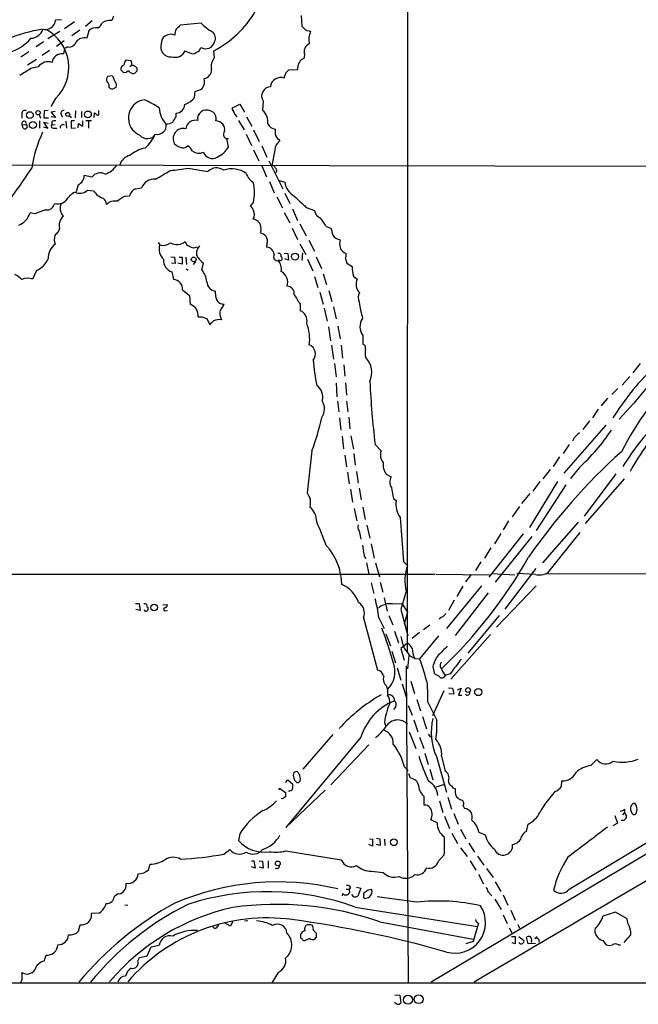
# Model space of a CAD drawing. Extents: x 6 to 1051, y 7 to 885.
# Drawn here: x 224 to 345, y 57 to 250 of the extents above; entities that cross this region are included whole.
import ezdxf

# ---------------------------------------------------------------- set-up
doc = ezdxf.new("R2010")
doc.units = 0
doc.header["$MEASUREMENT"] = 0
doc.layers.add('MAIN', color=5, linetype='CONTINUOUS')

msp = doc.modelspace()

# ---------------------------------------------------------------- linework, layer by layer
at = {"layer": 'MAIN'}
for p, q in [((299.466, 254.6773), (299.3813, 126.4073)), ((241.8927, 250.7827), (241.554, 249.936)), ((278.638, 250.952), (278.8073, 248.8353)), ((231.7327, 250.1053), (230.5473, 250.0207)), ((232.3253, 248.412), (234.2727, 249.7667)), ((237.744, 249.8513), (236.3893, 248.7507)), ((259.08, 249.428), (254.9313, 249.0047)), ((231.394, 247.8193), (229.0233, 246.38)), ((235.2887, 248.0733), (233.7647, 246.9727)), ((237.0667, 247.904), (236.6433, 246.4647)), ((280.2467, 247.904), (280.5007, 247.8193)), ((228.1767, 245.7873), (226.7373, 244.7713)), ((230.7167, 244.9407), (232.2407, 246.0413)), ((225.298, 243.84), (223.774, 242.7393)), ((229.362, 244.094), (227.9227, 243.078)), ((232.3253, 244.4327), (232.0713, 243.4167)), ((232.918, 244.7713), (232.3253, 244.4327)), ((258.7413, 244.094), (258.9953, 244.6867)), ((261.7047, 242.6547), (261.5353, 244.0093)), ((279.3153, 243.2473), (279.146, 242.4853)), ((226.822, 242.316), (225.044, 241.2153)), ((244.348, 242.2313), (245.2793, 242.1467)), ((245.4487, 241.1307), (245.11, 240.8767)), ((227.1607, 240.8767), (225.7213, 240.538)), ((241.7233, 239.0987), (240.7073, 239.014)), ((243.4167, 240.1993), (243.4167, 240.7073)), ((244.348, 239.776), (243.9247, 239.6913)), ((246.4647, 240.03), (246.126, 239.6913)), ((277.876, 240.284), (276.1827, 240.1993)), ((277.9607, 240.6227), (277.876, 240.284)), ((275.336, 239.014), (275.336, 238.6753)), ((240.9613, 236.8973), (241.2153, 236.6433)), ((242.2313, 236.8127), (242.4007, 236.8973)), ((257.7253, 234.8653), (257.8947, 236.1353)), ((230.5473, 234.696), (229.616, 233.0873)), ((265.176, 232.8333), (266.6153, 233.5953)), ((266.6153, 233.5953), (267.5467, 231.9867)), ((271.1873, 234.188), (271.1027, 232.3253)), ((223.9433, 231.648), (223.9433, 230.8013)), ((227.33, 231.5633), (227.584, 230.8013)), ((228.346, 232.2407), (228.2613, 230.886)), ((229.108, 232.3253), (228.346, 232.2407)), ((230.4627, 232.156), (229.7007, 231.9867)), ((229.7007, 231.9867), (230.5473, 230.9707)), ((231.648, 231.5633), (231.8173, 231.0553)), ((234.442, 232.2407), (234.3573, 230.886)), ((235.6273, 232.156), (235.6273, 230.9707)), ((238.0827, 230.9707), (238.1673, 231.902)), ((239.014, 231.902), (239.014, 232.3253)), ((254.1693, 231.0553), (254.1693, 231.8173)), ((265.176, 232.4947), (265.176, 232.8333)), ((224.028, 229.5313), (224.79, 229.616)), ((224.1973, 228.854), (224.028, 229.5313)), ((227.4147, 230.2933), (227.4147, 228.854)), ((228.2613, 230.886), (229.1927, 230.886)), ((229.0233, 228.854), (228.2613, 230.0393)), ((228.2613, 230.0393), (229.108, 229.87)), ((230.5473, 230.9707), (229.7007, 231.0553)), ((229.7853, 230.124), (229.7853, 229.5313)), ((229.7853, 229.5313), (230.4627, 229.616)), ((232.5793, 230.2087), (232.664, 228.854)), ((233.2567, 231.3093), (233.68, 230.9707)), ((234.2727, 230.2933), (233.5953, 230.2933)), ((233.5953, 230.2933), (233.5953, 228.854)), ((234.95, 228.9387), (235.0347, 229.7853)), ((235.0347, 229.7853), (235.8813, 229.2773)), ((235.8813, 229.2773), (235.8813, 230.2933)), ((237.5747, 230.2933), (236.474, 230.2933)), ((236.982, 230.2087), (236.982, 228.854)), ((266.3613, 230.378), (267.462, 228.5153)), ((267.97, 231.0553), (268.986, 229.2773)), ((228.1767, 229.108), (229.0233, 228.854)), ((230.124, 228.854), (230.8013, 228.854)), ((233.5953, 228.854), (234.442, 228.9387)), ((267.8853, 227.6687), (268.9013, 225.4673)), ((269.3247, 228.5153), (270.4253, 226.2293)), ((264.414, 225.2133), (264.0753, 226.822)), ((269.3247, 224.6207), (270.3407, 222.504)), ((270.9333, 225.3827), (271.9493, 223.1813)), ((273.4733, 224.536), (272.8807, 221.5727)), ((195.2413, 221.742), (379.6453, 221.4033)), ((272.288, 222.504), (275.082, 217.0007)), ((256.54, 221.0647), (260.35, 220.3873)), ((270.9333, 221.488), (271.8647, 219.3713)), ((273.8967, 220.5567), (273.6427, 220.0487)), ((237.6593, 219.2867), (236.1353, 219.6253)), ((272.4573, 218.44), (273.3887, 216.2387)), ((274.32, 218.6093), (275.4207, 218.2707)), ((234.95, 217.7627), (234.6113, 216.408)), ((236.8127, 216.7467), (237.998, 216.5773)), ((246.2107, 217.0007), (247.396, 217.17)), ((275.4207, 216.154), (276.4367, 214.122)), ((244.1787, 215.5613), (245.0253, 215.646)), ((269.3247, 214.376), (268.6473, 213.614)), ((273.8967, 215.392), (274.9973, 213.2753)), ((226.4833, 212.09), (225.552, 212.2593)), ((275.336, 212.344), (276.4367, 210.312)), ((276.9447, 213.106), (277.9607, 210.82)), ((279.654, 213.36), (281.2627, 212.7673)), ((278.384, 210.1427), (279.654, 207.772)), ((231.3093, 209.2113), (231.0553, 208.534)), ((270.764, 208.8727), (270.5947, 208.3647)), ((276.86, 209.296), (277.9607, 207.0947)), ((283.5487, 209.6347), (284.48, 209.296)), ((250.6133, 206.502), (250.952, 205.994)), ((280.162, 206.9253), (281.2627, 204.8087)), ((271.9493, 206.1633), (271.8647, 205.5707)), ((275.336, 204.3853), (276.0133, 204.3007)), ((278.384, 206.248), (279.5693, 204.1313)), ((278.892, 204.47), (278.8073, 202.946)), ((253.1533, 203.708), (253.8307, 203.6233)), ((254, 202.3533), (253.238, 202.438)), ((253.8307, 203.6233), (254, 202.3533)), ((255.3547, 202.2687), (254.508, 202.438)), ((254.762, 203.6233), (255.3547, 203.6233)), ((255.3547, 203.6233), (255.3547, 202.2687)), ((256.032, 203.6233), (256.2013, 202.184)), ((257.9793, 202.7767), (257.4713, 202.184)), ((259.1647, 201.168), (259.5033, 202.438)), ((274.4893, 202.946), (274.066, 202.946)), ((276.1827, 203.0307), (275.4207, 203.2847)), ((276.0133, 204.3007), (276.1827, 203.0307)), ((279.908, 203.2), (280.924, 200.914)), ((281.6013, 203.708), (282.6173, 201.422)), ((287.3587, 203.3693), (287.6127, 202.438)), ((287.6127, 202.438), (288.6287, 201.7607)), ((226.822, 200.9987), (226.06, 199.3053)), ((253.3227, 200.7447), (253.6613, 199.2207)), ((256.1167, 201.3373), (256.54, 201.0833)), ((281.2627, 199.8133), (281.94, 197.6967)), ((282.956, 200.3213), (283.6333, 198.2893)), ((288.8827, 199.898), (289.6447, 199.3053)), ((255.4393, 197.1887), (256.794, 196.088)), ((261.874, 196.4267), (261.874, 196.9347)), ((282.2787, 196.7653), (282.956, 194.3947)), ((284.0567, 197.104), (284.6493, 194.9027)), ((256.794, 196.088), (256.8787, 194.3947)), ((263.398, 194.056), (263.5673, 194.3947)), ((278.4687, 194.3947), (278.4687, 193.1247)), ((283.1253, 193.6327), (283.718, 191.0927)), ((284.988, 193.8867), (285.496, 191.516)), ((258.4873, 191.9393), (259.1647, 191.9393)), ((259.1647, 191.9393), (260.1807, 191.6007)), ((260.1807, 191.6007), (260.7733, 190.3307)), ((283.972, 189.992), (284.3953, 187.198)), ((285.8347, 190.0767), (286.258, 187.6213)), ((290.7453, 188.2987), (290.7453, 186.6053)), ((284.5647, 186.3513), (284.988, 183.642)), ((286.512, 186.3513), (286.766, 183.8113)), ((291.1687, 184.3193), (291.338, 183.9807)), ((285.1573, 182.7953), (285.496, 180.1707)), ((287.02, 182.5413), (287.1893, 180.34)), ((345.0167, 182.7953), (343.5773, 180.9327)), ((342.9847, 180.2553), (341.5453, 178.562)), ((285.496, 178.9853), (285.6653, 176.276)), ((287.3587, 178.9853), (287.528, 176.6147)), ((340.6987, 177.8847), (339.5133, 176.6993)), ((285.75, 175.4293), (286.004, 173.3127)), ((287.528, 175.4293), (287.782, 173.3127)), ((338.6667, 176.022), (337.3967, 174.498)), ((336.804, 173.8207), (335.7033, 172.1273)), ((343.8313, 175.006), (340.9527, 171.8733)), ((286.1733, 172.1273), (286.4273, 169.7567)), ((287.9513, 172.2967), (288.2053, 170.0107)), ((338.328, 170.688), (330.1153, 161.29)), ((335.1107, 171.5347), (333.8407, 169.8413)), ((286.6813, 168.5713), (286.9353, 166.116)), ((288.3747, 168.656), (288.8827, 166.0313)), ((332.1473, 168.2327), (331.8087, 167.5553)), ((293.116, 166.9627), (294.3013, 165.6927)), ((331.1313, 166.9627), (329.946, 165.1847)), ((280.7547, 165.6927), (279.8233, 157.48)), ((287.1893, 164.846), (287.528, 162.56)), ((288.9673, 165.1847), (289.2213, 162.8987)), ((329.2687, 164.5073), (327.9987, 162.6447)), ((327.406, 162.052), (325.9667, 160.1893)), ((333.0787, 162.3907), (331.3853, 160.274)), ((287.6973, 161.544), (288.036, 159.258)), ((289.4753, 161.6287), (289.814, 159.3427)), ((295.3173, 161.1207), (296.2487, 160.6127)), ((340.2753, 161.2053), (334.0947, 152.908)), ((334.3487, 151.4687), (341.9687, 160.1893)), ((288.29, 158.1573), (288.7133, 155.6173)), ((289.9833, 158.4113), (290.4067, 156.1253)), ((328.8453, 159.6813), (323.342, 150.7067)), ((325.374, 159.6813), (324.0193, 157.8187)), ((330.454, 159.004), (324.6967, 150.114)), ((296.7567, 156.3793), (297.2647, 155.956)), ((323.4267, 157.3107), (321.818, 155.3633)), ((280.416, 155.194), (280.3313, 154.686)), ((289.052, 154.432), (289.56, 151.9767)), ((290.7453, 154.686), (291.1687, 152.2307)), ((321.3947, 154.7707), (319.9553, 152.7387)), ((298.0267, 152.654), (298.704, 144.018)), ((291.5073, 151.13), (292.1, 148.59)), ((319.278, 151.9767), (318.1773, 150.1987)), ((332.9093, 151.7227), (325.882, 143.764)), ((289.9833, 150.0293), (290.322, 148.4207)), ((322.1567, 149.4367), (315.3833, 140.97)), ((317.754, 149.5213), (316.484, 147.4893)), ((323.85, 148.9287), (316.6533, 139.954)), ((333.248, 149.6907), (326.898, 141.8167)), ((292.354, 147.4893), (292.9467, 144.6953)), ((315.8067, 146.7273), (314.5367, 144.6953)), ((291.084, 144.9493), (291.338, 144.6107)), ((291.4227, 143.764), (291.9307, 141.5627)), ((293.2007, 143.764), (293.9627, 141.0547)), ((298.704, 144.018), (299.466, 143.256)), ((313.8593, 143.9333), (312.7587, 142.24)), ((324.612, 142.6633), (318.516, 134.7047)), ((59.0127, 141.478), (304.8, 141.5627)), ((305.054, 141.5627), (315.5527, 141.3933)), ((311.912, 141.478), (310.8113, 140.0387)), ((315.976, 141.6473), (320.4633, 141.3933)), ((324.5273, 141.478), (320.8867, 141.6473)), ((326.7287, 141.6473), (384.7253, 141.5627)), ((292.354, 139.8693), (292.862, 137.7527)), ((294.132, 139.954), (294.64, 138.0067)), ((313.944, 139.2767), (307.086, 130.8947)), ((310.3033, 139.192), (309.118, 137.16)), ((316.9073, 131.1487), (324.6967, 139.2767)), ((294.894, 136.906), (295.4867, 134.2813)), ((315.2987, 137.922), (308.7793, 129.54)), ((246.2107, 135.8053), (246.888, 135.8053)), ((246.888, 135.8053), (247.142, 134.4507)), ((251.5447, 135.5513), (252.476, 135.636)), ((296.5027, 135.7207), (298.3653, 135.8053)), ((298.3653, 135.8053), (299.466, 134.112)), ((308.61, 136.4827), (307.5093, 134.4507)), ((247.142, 134.4507), (246.2953, 134.62)), ((252.0527, 134.366), (252.476, 134.4507)), ((295.8253, 133.4347), (296.5873, 131.6567)), ((298.196, 134.62), (299.5507, 129.4553)), ((299.466, 134.112), (298.7887, 131.7413)), ((306.1547, 133.096), (305.6467, 132.7573)), ((317.4153, 133.4347), (311.3193, 126.0687)), ((290.83, 133.0113), (293.624, 122.7667)), ((293.878, 133.0113), (294.894, 130.8947)), ((303.8687, 131.572), (302.5987, 130.6407)), ((295.2327, 129.8787), (296.164, 127.508)), ((296.926, 130.3867), (297.688, 128.1007)), ((301.8367, 130.1327), (300.3973, 128.9473)), ((305.562, 129.4553), (301.8367, 124.968)), ((315.722, 129.7093), (307.9327, 120.9887)), ((299.466, 128.016), (298.196, 127)), ((296.418, 126.492), (297.0953, 124.206)), ((298.196, 127), (298.7887, 124.714)), ((299.72, 125.6453), (299.466, 123.0207)), ((300.0587, 125.476), (300.9053, 125.0527)), ((299.212, 123.6133), (299.6353, 61.6373)), ((300.9053, 125.0527), (301.8367, 124.968)), ((304.4613, 123.444), (304.7153, 122.174)), ((297.434, 123.19), (298.196, 120.8193)), ((306.6627, 121.412), (307.0013, 121.7507)), ((307.848, 122.0047), (307.0013, 121.7507)), ((295.3173, 119.7187), (295.5713, 118.9567)), ((298.45, 120.0573), (299.212, 117.5173)), ((300.1433, 120.5653), (300.8207, 118.1947)), ((295.5713, 118.9567), (295.5713, 117.856)), ((306.578, 118.7027), (304.3767, 113.792)), ((307.5093, 119.2953), (308.2713, 119.2107)), ((308.5253, 118.0253), (307.594, 118.11)), ((308.2713, 119.2107), (308.5253, 118.0253)), ((309.2873, 118.872), (309.9647, 119.2107)), ((309.9647, 119.2107), (309.4567, 117.856)), ((309.4567, 117.856), (310.134, 117.856)), ((299.6353, 115.824), (300.3973, 113.9613)), ((301.3287, 117.0093), (302.006, 114.808)), ((303.4453, 116.5013), (305.2233, 112.9453)), ((297.18, 115.6547), (296.7567, 115.062)), ((294.9787, 112.522), (295.2327, 111.76)), ((300.736, 113.03), (301.498, 110.6593)), ((302.4293, 113.7073), (303.1913, 111.252)), ((284.8187, 110.1513), (278.9767, 103.378)), ((299.8047, 110.6593), (301.0747, 107.442)), ((303.53, 110.236), (303.9533, 109.6433)), ((290.322, 109.6433), (275.6747, 91.948)), ((291.9307, 108.1193), (284.48, 100.33)), ((301.8367, 109.6433), (302.6833, 107.442)), ((331.1313, 79.8407), (379.73, 109.0507)), ((302.8527, 106.5107), (303.53, 104.3093)), ((305.1387, 105.8333), (307.086, 98.8907)), ((306.1547, 105.918), (306.832, 102.9547)), ((335.3647, 104.0553), (336.55, 105.2407)), ((278.4687, 101.6), (278.384, 102.2773)), ((298.8733, 103.8013), (299.6353, 103.124)), ((300.0587, 101.6), (299.72, 102.4467)), ((303.8687, 103.378), (304.4613, 101.2613)), ((275.59, 100.7533), (276.0133, 101.2613)), ((276.0133, 101.2613), (277.0293, 100.4147)), ((370.078, 100.9227), (304.1227, 61.6373)), ((306.4933, 100.33), (305.054, 99.822)), ((329.6073, 99.9913), (329.692, 101.092)), ((274.32, 99.314), (274.4047, 99.6527)), ((274.4047, 99.6527), (275.59, 98.806)), ((275.6747, 91.948), (283.3793, 99.2293)), ((274.9973, 97.536), (274.7433, 97.6207)), ((275.59, 97.9593), (274.9973, 97.536)), ((302.768, 96.3507), (302.768, 98.044)), ((305.7313, 97.1973), (306.4087, 94.9113)), ((307.34, 97.8747), (308.102, 95.504)), ((308.5253, 94.6573), (309.372, 92.6253)), ((310.388, 96.1813), (310.642, 95.6733)), ((341.63, 94.4033), (341.9687, 94.8267)), ((341.9687, 95.504), (341.9687, 94.8267)), ((341.9687, 94.8267), (342.392, 94.1493)), ((305.308, 92.8793), (304.038, 93.472)), ((306.7473, 94.1493), (307.6787, 91.7787)), ((322.7493, 91.186), (323.088, 92.6253)), ((340.614, 92.7947), (339.6827, 92.2867)), ((340.106, 94.3187), (340.614, 92.7947)), ((266.6153, 90.678), (266.3613, 89.408)), ((308.1867, 90.8473), (309.2873, 88.8153)), ((309.88, 91.6093), (310.896, 89.7467)), ((313.436, 91.0167), (314.706, 90.5087)), ((292.0153, 89.7467), (292.608, 89.662)), ((292.608, 89.662), (292.608, 88.3073)), ((293.37, 89.8313), (294.0473, 89.7467)), ((294.0473, 89.7467), (294.132, 88.392)), ((294.9787, 89.662), (295.0633, 88.392)), ((311.4887, 88.9), (312.5893, 87.122)), ((263.4827, 86.6987), (264.668, 87.63)), ((275.6747, 87.376), (286.512, 85.598)), ((292.608, 88.3073), (291.9307, 88.646)), ((294.132, 88.392), (293.37, 88.646)), ((309.88, 87.9687), (311.15, 86.2753)), ((268.9013, 85.4287), (269.4093, 85.4287)), ((269.4093, 85.4287), (269.6633, 83.9893)), ((270.4253, 85.4287), (271.1027, 85.344)), ((271.1027, 85.344), (271.1873, 83.9893)), ((272.2033, 85.4287), (272.2033, 83.9893)), ((305.562, 85.344), (306.6627, 86.614)), ((311.7427, 85.4287), (312.8433, 83.566)), ((313.182, 86.36), (314.452, 84.582)), ((248.7507, 83.6507), (249.0893, 84.7513)), ((269.6633, 83.9893), (268.9013, 84.2433)), ((271.1873, 83.9893), (270.51, 84.1587)), ((292.4387, 83.3967), (294.7247, 83.1427)), ((314.96, 83.9047), (316.23, 82.1267)), ((313.3513, 82.804), (314.3673, 80.9413)), ((316.6533, 81.28), (317.754, 79.4173)), ((287.4433, 79.8407), (288.036, 79.8407)), ((288.29, 80.1793), (288.036, 79.8407)), ((288.036, 79.8407), (288.1207, 79.1633)), ((289.4753, 80.264), (290.322, 80.0947)), ((290.322, 80.0947), (289.7293, 78.486)), ((290.9147, 78.74), (290.9993, 79.248)), ((291.7613, 79.756), (292.4387, 79.8407)), ((315.214, 79.4173), (315.976, 78.5707)), ((242.062, 78.486), (242.7393, 78.994)), ((286.766, 78.994), (286.6813, 78.5707)), ((288.9673, 78.4013), (288.544, 78.8247)), ((301.244, 77.3007), (293.5393, 78.4013)), ((316.5687, 77.8933), (317.8387, 75.8613)), ((318.1773, 78.74), (319.1087, 76.708)), ((237.5747, 75.184), (239.1833, 75.2687)), ((237.5747, 74.422), (237.5747, 75.184)), ((244.094, 76.7927), (244.6867, 76.708)), ((289.2213, 76.3693), (313.182, 72.5593)), ((319.7013, 75.7767), (320.548, 73.8293)), ((340.1907, 75.3533), (337.7353, 74.5913)), ((342.4767, 74.0833), (340.1907, 75.3533)), ((265.176, 73.4907), (264.8373, 72.644)), ((267.5467, 73.66), (268.224, 73.7447)), ((294.0473, 73.4907), (312.3353, 70.104)), ((318.1773, 74.8453), (319.024, 73.152)), ((342.646, 73.2367), (342.4767, 74.0833)), ((235.0347, 71.628), (235.3733, 72.898)), ((261.4507, 72.39), (261.1967, 72.644)), ((264.8373, 72.644), (263.7367, 73.2367)), ((281.0087, 71.882), (281.6013, 71.2893)), ((313.182, 72.5593), (312.3353, 69.596)), ((313.3513, 73.152), (313.182, 72.5593)), ((319.3627, 72.3053), (319.9553, 71.2047)), ((321.056, 72.9827), (321.3947, 72.2207)), ((278.892, 70.0193), (278.5533, 70.2733)), ((280.3313, 70.1887), (279.4, 69.85)), ((281.6013, 70.4427), (281.178, 70.0193)), ((312.3353, 69.596), (310.896, 69.1727)), ((319.8707, 70.612), (320.548, 70.612)), ((320.548, 70.612), (320.548, 69.1727)), ((321.31, 70.612), (322.2413, 69.85)), ((323.088, 69.1727), (322.7493, 70.4427)), ((323.7653, 69.7653), (323.6807, 69.4267)), ((324.4427, 70.1887), (324.866, 70.612)), ((337.7353, 69.85), (338.4127, 69.0033)), ((248.4967, 66.802), (249.2587, 68.58)), ((249.2587, 68.58), (250.8673, 68.9187)), ((320.548, 69.1727), (319.9553, 69.342)), ((324.5273, 69.2573), (323.088, 69.1727)), ((340.7833, 69.0033), (341.2067, 69.0033)), ((228.346, 65.786), (228.6847, 66.9713)), ((246.634, 65.8707), (246.9727, 66.4633)), ((246.9727, 66.4633), (248.4967, 66.802)), ((274.1507, 63.5847), (272.8807, 61.5527)), ((59.0127, 61.5527), (370.586, 61.5527)), ((297.0107, 59.182), (297.942, 59.0973)), ((297.942, 59.0973), (298.196, 57.5733))]:
    msp.add_line(p, q, dxfattribs=at)
for centre, radius in [((225.5227, 231.4323), 0.664), ((227.1168, 231.8918), 0.426), ((232.9391, 231.5604), 0.3793), ((236.8785, 231.5634), 0.6638), ((226.0986, 229.4982), 0.6835), ((277.4441, 203.7227), 0.6808), ((257.6001, 203.1721), 0.4697), ((249.8602, 135.0199), 0.6396), ((311.3268, 118.859), 0.4722), ((313.3369, 118.464), 0.7023), ((296.7949, 89.0514), 0.6528), ((274.0836, 84.9155), 0.4678), ((299.5857, 58.216), 0.8864), ((301.6508, 58.3323), 0.8741)]:
    msp.add_circle(centre, radius, dxfattribs=at)
for centre, radius, start, end in [((252.2019, 261.9951), 20.2633, 297.426225, 329.510843), ((228.4554, 250.2825), 2.1082, 255.363919, 352.866556), ((237.9057, 250.1398), 1.8925, 299.747134, 340.648803), ((241.1528, 247.3915), 2.5759, 81.039746, 124.566717), ((423.955, 79.3286), 239.4974, 134.889638, 135.118804), ((265.0951, 254.9702), 8.1791, 222.656886, 242.206484), ((280.5325, 249.9237), 2.0398, 212.247146, 261.945769), ((233.964, 213.6364), 35.1297, 99.902464, 123.061692), ((225.5488, 249.1642), 2.705, 273.656271, 340.082584), ((224.7679, 240.7562), 8.3742, 313.64137, 62.113613), ((238.4637, 246.6764), 1.8597, 78.178301, 138.692929), ((253.0801, 245.3795), 1.8742, 63.53612, 180.473862), ((255.4307, 247.3333), 1.5403, 139.81104, 190.322147), ((260.2364, 246.4878), 1.6268, 334.495015, 50.037052), ((283.9343, 246.2233), 3.7864, 155.070134, 193.117223), ((219.298, 251.7691), 8.3304, 285.84648, 320.4499), ((233.1402, 246.32), 1.5646, 261.835198, 340.094173), ((236.1283, 244.623), 1.9124, 74.377257, 142.493702), ((253.1325, 244.8224), 2.0012, 164.29765, 273.021967), ((259.9462, 246.2311), 1.8137, 238.379045, 345.835799), ((280.8603, 243.8307), 1.6515, 111.810429, 200.686796), ((231.7769, 241.5219), 1.9175, 81.168421, 173.970975), ((253.8855, 245.0331), 2.302, 253.663834, 333.593009), ((258.7421, 248.7535), 5.5062, 239.497735, 255.749743), ((256.9633, 245.9567), 2.575, 279.463785, 313.667268), ((229.0655, 239.5393), 2.3275, 69.77818, 144.926503), ((244.0092, 240.6228), 0.5985, 98.116564, 171.883436), ((245.6598, 241.0886), 1.7397, 138.9411, 175.823576), ((244.0935, 241.4269), 1.3872, 347.671, 31.258436), ((245.4861, 239.7896), 1.3416, 43.160568, 91.597425), ((263.3675, 241.0037), 2.3432, 135.204022, 195.723717), ((279.8097, 240.7355), 1.8524, 144.622323, 183.491057), ((279.4567, 241.229), 1.2941, 103.891284, 153.423069), ((563.2997, -310.4709), 646.1966, 121.4939302, 121.7231103), ((246.3276, 240.3703), 4.7767, 195.438908, 210.955734), ((116.6957, 112.9703), 179.5701, 44.885386, 45.114614), ((244.756, 239.5759), 0.4543, 38.817365, 153.874766), ((245.7222, 240.401), 0.8165, 221.430165, 299.638699), ((415.8146, 240.3686), 169.3502, 179.885409, 180.114558), ((259.3363, 240.3346), 1.776, 280.918303, 1.100155), ((444.8602, 154.6627), 189.3505, 153.316988, 153.54613), ((402.9286, 112.9454), 179.6053, 134.885409, 135.114591), ((241.7658, 238.379), 1.2344, 149.040224, 202.166027), ((240.284, 237.236), 0.7573, 333.431565, 63.431565), ((241.691, 237.3011), 0.8165, 330.361301, 48.569835), ((257.4794, 238.0478), 2.2595, 321.566324, 13.902785), ((274.6483, 236.7615), 2.0336, 70.234737, 173.77524), ((241.6191, 237.353), 0.8165, 240.361301, 318.569835), ((257.7522, 238.5753), 2.4442, 273.342371, 307.771979), ((272.7288, 235.1616), 1.8233, 93.210161, 212.276204), ((248.443, 230.8533), 3.629, 98.541617, 247.552108), ((237.5941, 211.917), 24.7724, 57.601343, 65.405994), ((254.127, 233.553), 1.7362, 271.396055, 358.603946), ((254.7618, 236.9824), 3.6421, 287.59418, 324.458299), ((224.536, 231.7447), 0.6006, 55.672281, 189.26626), ((232.1348, 231.7961), 0.5397, 78.683821, 205.558299), ((365.4212, 358.6479), 179.6053, 224.885409, 225.114592), ((238.6996, 231.7447), 0.3515, 266.036311, 26.579628), ((255.5865, 232.9266), 4.7202, 181.132607, 224.537359), ((260.0825, 230.7133), 1.713, 63.081931, 191.288285), ((260.4802, 230.7424), 1.5452, 343.103642, 75.847744), ((263.9739, 231.3283), 1.675, 13.971531, 44.136456), ((96.5033, 104.394), 211.6804, 36.7526, 36.981782), ((269.2514, 230.0997), 2.8949, 352.077862, 50.245617), ((224.3855, 229.7853), 0.4385, 337.288671, 215.393395), ((224.536, 229.2021), 0.4856, 225.784139, 58.463608), ((230.1241, 229.2774), 0.4234, 143.151755, 269.986468), ((230.4202, 229.1504), 1.1624, 79.501163, 123.109008), ((231.9932, 229.0201), 0.5406, 52.09992, 197.892036), ((250.4309, 229.4389), 1.7999, 259.577848, 5.646924), ((251.5444, 233.7659), 4.2049, 279.27348, 297.59252), ((-0.1462, 399.8569), 305.2382, 326.196627, 326.425831), ((257.9805, 228.4491), 1.9746, 77.653737, 170.667904), ((261.9476, 228.5625), 1.7308, 349.978213, 89.632555), ((273.8345, 230.6039), 1.939, 207.762394, 261.801782), ((251.2315, 217.2645), 25.6242, 155.004301, 171.471269), ((248.5182, 228.72), 1.9038, 219.881483, 326.479384), ((243.0833, 230.6965), 7.6036, 311.015515, 335.836367), ((255.5821, 226.8042), 2.0159, 77.104654, 209.68072), ((264.2711, 227.6677), 0.8577, 136.204607, 279.590815), ((278.0432, 228.346), 4.498, 175.681504, 191.949474), ((255.7921, 227.8238), 2.814, 225.812039, 261.057859), ((276.0227, 224.3539), 2.5559, 126.866311, 175.914383), ((277.3274, 229.6243), 4.2964, 210.949806, 228.656508), ((249.3952, 218.4675), 6.625, 101.509563, 130.30243), ((255.5664, 226.1022), 1.0792, 258.686944, 318.185245), ((255.3958, 223.3918), 2.2168, 26.089977, 63.910023), ((258.574, 225.8943), 1.9347, 232.144496, 298.705705), ((261.282, 224.8199), 1.8845, 199.291625, 299.595919), ((260.2137, 227.5552), 4.8091, 294.561785, 330.857911), ((245.572, 221.0878), 2.4757, 100.755284, 166.700774), ((74.1394, 321.4031), 181.9238, 322.397416, 326.527207), ((239.3318, 217.988), 2.1175, 63.276426, 142.170581), ((238.9825, 223.8486), 4.1772, 288.153881, 326.986713), ((-171.8033, 939.3816), 834.9572, 300.3516459, 300.5808298), ((235.7876, 353.6318), 134.1816, 277.363144, 278.897024), ((262.0718, 218.5966), 2.4842, 55.393242, 133.87625), ((265.0618, 216.2582), 4.6589, 52.695726, 109.812577), ((271.381, 221.3223), 3.7503, 201.234289, 236.749341), ((271.427, 219.6392), 2.6346, 20.380163, 44.566345), ((234.2417, 219.5219), 1.8964, 291.931007, 3.125531), ((249.8619, 216.2386), 2.6359, 84.701863, 159.307848), ((259.3341, 216.281), 10.1706, 349.204476, 10.795524), ((279.3541, 218.9798), 3.9968, 190.219324, 238.79408), ((236.0965, 212.614), 4.0968, 115.120731, 149.151612), ((235.2874, 218.261), 2.1494, 244.358898, 315.207347), ((241.227, 218.8313), 3.9379, 214.916926, 249.698542), ((246.9188, 215.1851), 1.9488, 111.306222, 166.319582), ((228.7734, 214.4888), 1.646, 263.952731, 347.123835), ((230.9558, 216.3606), 2.3119, 255.527384, 328.073951), ((233.5857, 213.1919), 2.1494, 154.358898, 225.203577), ((238.9082, 213.8075), 1.6363, 5.091079, 54.401265), ((242.1742, 212.1848), 2.4089, 78.494153, 132.784409), ((248.3285, 207.6856), 8.9021, 117.78528, 129.594856), ((828.7923, 807.1342), 808.7773, 227.0073393, 227.2365226), ((221.9126, 213.4314), 3.8235, 292.093873, 342.1484), ((235.9369, 189.1506), 24.811, 107.200201, 112.397142), ((268.0692, 212.4571), 1.2933, 13.878289, 63.448818), ((267.7509, 211.9973), 1.7521, 328.199475, 26.070731), ((283.3079, 213.135), 2.078, 190.192142, 245.555132), ((233.7899, 209.7874), 2.5466, 132.442587, 193.074719), ((268.9664, 209.2564), 1.8381, 347.950962, 81.439641), ((276.3591, 205.896), 8.1036, 27.475109, 41.289752), ((400.0415, 38.8705), 239.462, 134.885408, 135.114592), ((270.2175, 206.3289), 2.0704, 41.002913, 79.503081), ((623.3417, 293.298), 349.1183, 193.922655, 194.151826), ((233.4109, 207.1596), 3.112, 167.055615, 198.671911), ((251.5447, 208.534), 2.6082, 256.865265, 305.753459), ((254.3337, 208.5193), 2.4533, 238.960143, 311.126167), ((257.0424, 206.7899), 1.1015, 186.181077, 252.397417), ((270.3212, 206.7538), 1.7319, 340.064661, 32.615565), ((286.9357, 209.6352), 2.7113, 218.664759, 255.525019), ((289.6028, 206.248), 3.4305, 167.166122, 192.833878), ((232.6379, 203.3816), 3.5312, 128.024265, 181.572443), ((253.3509, 205.1473), 2.5439, 160.559341, 229.949598), ((257.5797, 206.9526), 1.4926, 234.329348, 299.644424), ((259.8434, 204.4541), 1.7069, 126.586596, 212.431288), ((271.7374, 203.9194), 1.6562, 4.408257, 85.591743), ((274.1507, 203.7927), 0.5986, 351.865837, 98.134163), ((288.1061, 206.1488), 1.9634, 199.729793, 250.270207), ((224.9852, 205.1215), 4.5135, 294.014046, 335.985954), ((253.9959, 202.9405), 2.2966, 173.512138, 252.95523), ((262.5098, 206.5448), 5.0897, 216.201428, 233.792944), ((273.9616, 203.6292), 0.7089, 143.917363, 285.471328), ((272.1272, 201.2382), 2.6479, 351.116468, 40.163804), ((274.5317, 203.3552), 0.4114, 264.084305, 59.045798), ((285.0719, 204.0466), 2.385, 343.501866, 6.116015), ((255.7151, 198.2866), 4.4947, 6.52418, 39.87151), ((273.426, 198.6035), 2.5864, 345.380804, 59.381589), ((293.7498, 201.5104), 5.1272, 177.201826, 198.329289), ((219.0763, 194.1427), 7.0338, 46.215445, 60.042133), ((225.1024, 196.7427), 2.7357, 69.51014, 115.068137), ((253.5452, 197.3252), 1.8991, 355.878055, 86.494993), ((262.0749, 198.8183), 1.8943, 180.635182, 263.911993), ((291.5941, 198.2733), 2.2057, 152.103539, 226.221532), ((275.83, 196.4833), 1.4707, 351.160837, 86.151977), ((291.9731, 195.6608), 2.1609, 151.83752, 202.95558), ((263.6165, 196.1572), 1.7632, 171.208133, 268.40101), ((743.5256, 491.6758), 551.9547, 212.358994, 212.588177), ((332.4563, 202.0807), 43.0895, 189.703483, 194.076362), ((256.1982, 192.1943), 2.3032, 353.6436, 72.815151), ((265.7638, 192.7472), 3.0456, 177.676005, 207.376957), ((264.7557, 192.494), 2.0696, 130.99737, 169.512657), ((277.7023, 191.1721), 2.0976, 346.130706, 68.569878), ((49.462, 360.104), 271.0635, 321.220649, 321.449832), ((262.5641, 188.3268), 3.0602, 80.687576, 111.335524), ((292.8782, 190.0054), 2.7317, 144.26824, 218.666032), ((271.4117, 187.5229), 8.9016, 352.986594, 20.699331), ((279.5377, 184.6741), 1.8992, 320.760686, 68.079826), ((290.5273, 185.8987), 0.7395, 349.085205, 72.853976), ((296.9697, 184.7005), 5.8135, 169.512328, 183.759661), ((329.2684, 187.4724), 48.4252, 184.73777, 190.705013), ((288.0314, 181.0174), 4.4401, 336.393232, 41.865976), ((383.2387, 144.9301), 51.3499, 134.413065, 148.018555), ((393.4324, 139.1092), 58.3744, 133.757778, 153.096165), ((1912.7519, -1113.0016), 2029.8953, 140.3864808, 140.6156654), ((280.1819, 176.2325), 2.7021, 344.579178, 56.176435), ((470.1146, 187.7913), 178.2199, 182.750432, 186.711508), ((280.0564, 173.9319), 3.1556, 326.972174, 30.090582), ((227.1483, 185.2553), 57.0644, 339.951442, 346.787002), ((398.5386, 125.9573), 67.7093, 136.714304, 147.191244), ((306.3758, 191.8305), 39.746, 312.209098, 326.263714), ((385.8208, 138.4413), 48.6348, 137.12146, 151.525645), ((586.6551, -85.2591), 359.2107, 134.885409, 135.114591), ((296.463, 164.9109), 2.2987, 160.116979, 220.87056), ((419.1072, 78.6813), 116.549, 131.83133, 145.398939), ((297.7459, 162.9701), 3.0526, 171.776993, 217.289587), ((298.0227, 159.6236), 2.0311, 150.857993, 213.721362), ((313.7053, 160.8702), 17.5335, 187.782297, 194.840714), ((534.0571, 283.9619), 283.9586, 206.450451, 206.679652), ((278.8834, 155.7296), 1.6235, 340.736935, 26.894914), ((278.1561, 151.9043), 3.5312, 358.425935, 51.975735), ((301.6121, 155.2203), 4.4092, 170.394973, 215.593721), ((198.3616, 115.7756), 90.7813, 20.219162, 23.384947), ((290.7878, 150.749), 1.0794, 154.441492, 221.81559), ((275.1871, 139.3865), 11.4105, 0.724093, 42.878378), ((587.0911, 188.9706), 299.354, 188.014163, 188.24333), ((287.9286, 144.8008), 3.1589, 2.694476, 23.294332), ((239.9359, 192.1608), 95.7355, 313.763641, 330.394267), ((307.7, 140.2979), 8.7492, 160.238956, 194.035608), ((325.247, 144.9067), 3.5034, 258.145455, 298.115778), ((284.3537, 134.1368), 5.8417, 18.337868, 67.420499), ((1187.7165, -117.6056), 924.5888, 163.9400126, 164.1691922), ((247.9885, 134.7885), 0.9474, 63.448472, 100.287538), ((248.8356, 135.4667), 0.4562, 158.214917, 248.170598), ((248.0735, 134.8316), 0.6292, 312.268789, 19.661787), ((252.0104, 134.6624), 0.2993, 98.143638, 278.121983), ((251.6659, 135.7145), 0.8139, 291.787031, 354.465227), ((288.6907, 133.967), 2.3431, 335.928017, 58.965371), ((268.5691, 129.7752), 25.515, 7.286536, 15.833335), ((295.9644, 132.6848), 3.0832, 79.945301, 134.762161), ((248.285, 134.6906), 0.3875, 190.497939, 303.11188), ((305.5621, 134.5351), 1.5564, 292.381136, 337.627074), ((208.5896, 98.5423), 91.8026, 16.178478, 20.691381), ((311.5173, 131.6047), 13.5073, 189.519993, 199.550247), ((297.3928, 125.0115), 3.6504, 34.606903, 55.393097), ((729.7333, -296.748), 598.6727, 134.8854085, 135.1145915), ((306.3286, 131.7315), 8.8568, 211.645306, 224.934129), ((304.4918, 127.0288), 4.0949, 179.21782, 208.854011), ((309.2031, 122.5688), 4.8219, 139.035512, 169.542536), ((291.9992, 122.4949), 5.0278, 315.273169, 18.873518), ((252.0071, 106.5787), 53.1145, 14.794883, 20.256265), ((306.6485, 123.6557), 0.8044, 127.869986, 232.130014), ((313.8672, 118.542), 6.9442, 135.096266, 150.089225), ((314.9714, 119.979), 6.9483, 135.103788, 150.087176), ((293.264, 121.2215), 1.5866, 13.106944, 76.885203), ((296.3051, 120.9887), 1.6089, 158.38772, 232.124392), ((306.5636, 124.0504), 2.6338, 225.432244, 249.627527), ((306.2148, 121.8575), 0.6317, 205.928187, 315.153917), ((308.0599, 123.3736), 1.9376, 190.493954, 236.884028), ((263.3063, 117.3899), 40.1488, 358.731789, 3.930561), ((312.725, 86.6209), 36.3368, 120.465937, 137.141788), ((295.91, 116.8889), 1.0247, 352.508811, 109.301393), ((293.8723, 116.5488), 2.1437, 351.914878, 37.574459), ((311.2199, 118.3162), 0.4577, 206.777796, 16.827541), ((301.2404, 106.1269), 11.4707, 112.093772, 162.148231), ((306.4073, 111.4063), 11.4829, 155.065459, 174.424253), ((296.4381, 116.0631), 0.8469, 331.168162, 54.821748), ((297.5575, 110.3458), 2.6492, 43.914172, 147.736482), ((315.5338, 110.5345), 11.4088, 166.0545, 204.334935), ((285.5928, 111.9709), 19.6547, 351.95437, 2.841661), ((279.3932, 124.3812), 20.3192, 312.806789, 321.60019), ((294.1001, 108.5154), 2.5819, 354.962685, 74.057043), ((287.6028, 101.0561), 11.6, 13.689194, 38.572025), ((301.657, 106.2532), 4.5102, 355.737798, 41.132625), ((342.2638, 119.1756), 42.7064, 198.085486, 205.177438), ((-10635.7046, 18731.5264), 21643.1255, 300.38789867, 300.61708138), ((338.3199, 106.6027), 2.2333, 217.579542, 310.399821), ((341.4933, 113.5749), 8.843, 258.74458, 291.108731), ((278.9029, 102.1554), 1.7893, 162.25667, 231.59224), ((277.7914, 101.8325), 1.0512, 80.732119, 124.320447), ((279.0606, 103.208), 1.1506, 197.082228, 233.98361), ((306.2197, 101.7035), 1.393, 337.780046, 63.924251), ((329.8544, 104.0405), 2.953, 266.8474, 333.018449), ((335.8938, 99.1947), 4.8893, 96.212464, 134.186255), ((274.6579, 100.1606), 2.385, 343.501866, 6.116015), ((277.8881, 101.3702), 0.6244, 261.082229, 21.593533), ((299.9195, 99.8522), 1.7533, 4.550337, 85.446405), ((301.8575, 97.9264), 3.5468, 4.639685, 60.301604), ((308.4898, 100.9948), 0.9972, 169.49011, 247.116741), ((487.2898, 98.3826), 211.7002, 179.885408, 180.114564), ((276.3266, 99.8475), 0.7174, 258.428488, 329.492343), ((304.3164, 100.2039), 2.6576, 184.588363, 234.363827), ((308.8578, 100.3781), 0.8139, 201.787031, 264.465227), ((314.9794, 99.5681), 6.2001, 180.000924, 193.424133), ((347.4591, 81.9201), 25.6227, 138.269451, 149.534523), ((327.4483, 101.3883), 2.5716, 290.224859, 327.094757), ((268.0777, 102.1839), 7.5992, 294.154486, 318.989478), ((311.3191, 100.0756), 3.0674, 219.397568, 242.020577), ((309.7388, 96.6047), 0.775, 326.88812, 79.502061), ((343.9653, 95.9486), 0.7415, 87.263766, 168.479439), ((342.8185, 95.5724), 1.6264, 339.242738, 43.373099), ((278.0543, 83.811), 13.3419, 120.977013, 149.022987), ((302.799, 94.9715), 1.3796, 39.160541, 91.287609), ((302.1406, 94.5279), 2.1714, 330.904134, 37.265169), ((310.4454, 93.9534), 1.7311, 340.911921, 83.478883), ((321.2505, 96.7488), 4.5144, 294.018546, 335.981454), ((341.0713, 96.5196), 1.3552, 272.143942, 311.464317), ((344.6775, 95.5886), 1.5259, 160.549759, 213.698399), ((343.8501, 94.9553), 0.4909, 205.755916, 4.755887), ((308.2558, 92.6599), 2.9559, 175.743416, 237.387875), ((309.3652, 90.2628), 4.14, 10.492132, 48.999858), ((341.5483, 94.192), 0.8448, 252.287887, 357.102709), ((323.4086, 89.6468), 1.6744, 113.187358, 161.792285), ((1816.4545, -1858.2654), 2446.9408, 127.1520851, 127.3812668), ((271.4116, 93.8522), 6.7273, 221.347368, 278.942429), ((269.1427, 93.4552), 6.1461, 288.596498, 330.449376), ((288.0655, 88.392), 18.682, 354.538791, 5.461209), ((319.4232, 91.5478), 4.8303, 192.422664, 232.519208), ((319.8659, 90.6482), 2.0098, 274.969617, 346.235485), ((266.5663, 89.2102), 2.4699, 219.774979, 302.278328), ((269.2044, 89.2103), 2.47, 237.720949, 320.223238), ((273.6787, 94.6518), 7.5446, 260.683377, 285.340774), ((318.2088, 88.3836), 1.85, 201.196944, 8.154631), ((248.9227, 90.4614), 5.7125, 271.671209, 303.224392), ((253.6108, 83.0482), 3.0608, 62.670593, 120.600984), ((251.7144, 154.728), 69.0397, 272.741031, 279.814393), ((288.46, 86.3032), 2.0717, 199.90088, 299.34525), ((303.7417, 85.8943), 1.9017, 253.176377, 343.179261), ((346.2416, 75.6107), 18.6068, 145.663153, 167.394774), ((246.8804, 85.5478), 2.664, 266.520126, 314.592424), ((273.9125, 84.4427), 0.5115, 226.124856, 15.802311), ((292.3902, 87.8058), 4.4094, 228.618861, 270.630227), ((296.8703, 85.1433), 2.9336, 222.997081, 289.660393), ((301.3242, 84.6185), 1.9448, 257.561623, 343.741799), ((242.7301, 80.6524), 1.6605, 311.943869, 13.002634), ((244.7291, 82.981), 1.9918, 258.96932, 357.343882), ((274.1218, 30.012), 51.2692, 76.793645, 113.211445), ((299.1711, 84.4417), 2.4441, 237.484219, 315.195593), ((242.9446, 80.1028), 1.1276, 259.510188, 322.563067), ((272.104, 29.2598), 50.1229, 70.031318, 108.192249), ((287.38, 79.5855), 0.8526, 223.93073, 330.316801), ((287.6873, 79.992), 0.6311, 17.263584, 104.619728), ((164.3803, 270.002), 228.953, 303.575476, 303.804659), ((291.3412, 79.3816), 1.1897, 304.514228, 22.700258), ((526.7324, 164.5208), 227.997, 201.688003, 201.917172), ((329.5305, 81.1371), 2.0598, 225.365838, 320.997888), ((284.433, 20.962), 63.9243, 118.515957, 140.483247), ((240.4695, 78.6473), 1.6007, 269.420118, 354.216391), ((289.1787, 79.9695), 1.5824, 262.322568, 290.362373), ((291.3381, 78.486), 0.4937, 149.040224, 239.024302), ((291.1198, 79.4142), 1.352, 268.482642, 311.479743), ((305.527, 40.2927), 37.255, 77.209613, 96.601571), ((281.9993, 25.4211), 57.4477, 116.400822, 140.918855), ((237.1522, 78.062), 3.4537, 306.022129, 342.903979), ((274.6046, 33.5295), 43.7644, 102.327833, 139.895134), ((273.8819, 15.4182), 61.474, 70.850685, 98.061812), ((308.7393, 73.3422), 6.0101, 254.032736, 33.088532), ((235.6024, 74.9191), 2.034, 263.532892, 345.85376), ((271.9586, 38.3013), 35.9484, 82.163575, 139.344509), ((269.5243, 66.6036), 7.0673, 60.07462, 86.812255), ((247.5995, -140.4786), 216.3801, 74.042954, 82.228237), ((314.5787, 74.718), 1.9897, 203.83384, 231.91135), ((333.5077, 75.6339), 4.3543, 308.382789, 346.146306), ((233.4683, 72.9936), 2.0781, 259.435728, 318.917823), ((257.9115, 62.4489), 9.3573, 87.510155, 118.18418), ((261.8059, 72.6642), 0.4488, 217.666685, 335.022443), ((261.9443, 72.9405), 0.5376, 299.951104, 13.643317), ((274.0236, 71.1872), 1.8232, 3.210161, 122.276204), ((279.5525, 70.6543), 1.0694, 98.199058, 200.872101), ((280.247, 72.0937), 0.9287, 136.863082, 204.219307), ((280.2043, 71.6705), 1.2341, 59.033059, 120.966941), ((280.0769, 72.1359), 0.9657, 344.75789, 37.866658), ((338.1433, 71.7875), 1.98, 167.361964, 258.108361), ((338.684, 70.9896), 4.5549, 359.51067, 29.560305), ((231.1176, 70.9676), 1.9698, 265.723102, 359.508415), ((252.9594, 68.6567), 2.1084, 75.367922, 172.861838), ((273.5109, 68.9481), 3.3052, 308.978996, 45.099287), ((279.2307, 70.1888), 0.3787, 206.585347, 296.551521), ((280.9665, 71.1629), 1.163, 236.894758, 280.478021), ((493.2511, 70.866), 211.6502, 179.885408, 180.114592), ((321.7175, 69.6172), 0.4498, 205.055368, 306.85716), ((321.9167, 69.6383), 0.3875, 280.497939, 33.11188), ((323.1847, 69.9952), 0.6244, 338.397936, 134.21482), ((324.7217, 69.6697), 0.5893, 344.407189, 118.261241), ((-38.451, 408.8747), 509.7839, 318.251171, 318.480347), ((228.9037, 69.0268), 2.0671, 263.918454, 359.348625), ((339.0054, 69.956), 1.122, 238.113159, 301.882505), ((340.1906, 68.0513), 1.1214, 58.094266, 121.901396), ((228.7788, 63.4387), 2.3868, 100.44698, 164.097469), ((245.7209, 65.3963), 1.0289, 249.70336, 27.454078), ((273.1197, 65.8835), 2.5194, 294.15599, 11.335354), ((224.9709, 65.0508), 1.7904, 234.973111, 327.645888), ((246.9584, 62.1594), 2.7755, 125.06085, 166.173539), ((54.5037, 146.5814), 189.3506, 333.316974, 333.546117), ((207.308, 61.8646), 16.724, 1.251947, 5.903438), ((244.238, 61.2829), 1.54, 89.058675, 166.695571), ((297.6275, 58.1562), 0.8142, 210.517274, 314.283467)]:
    msp.add_arc(centre, radius, start, end, dxfattribs=at)

doc.saveas('drawing.dxf')
